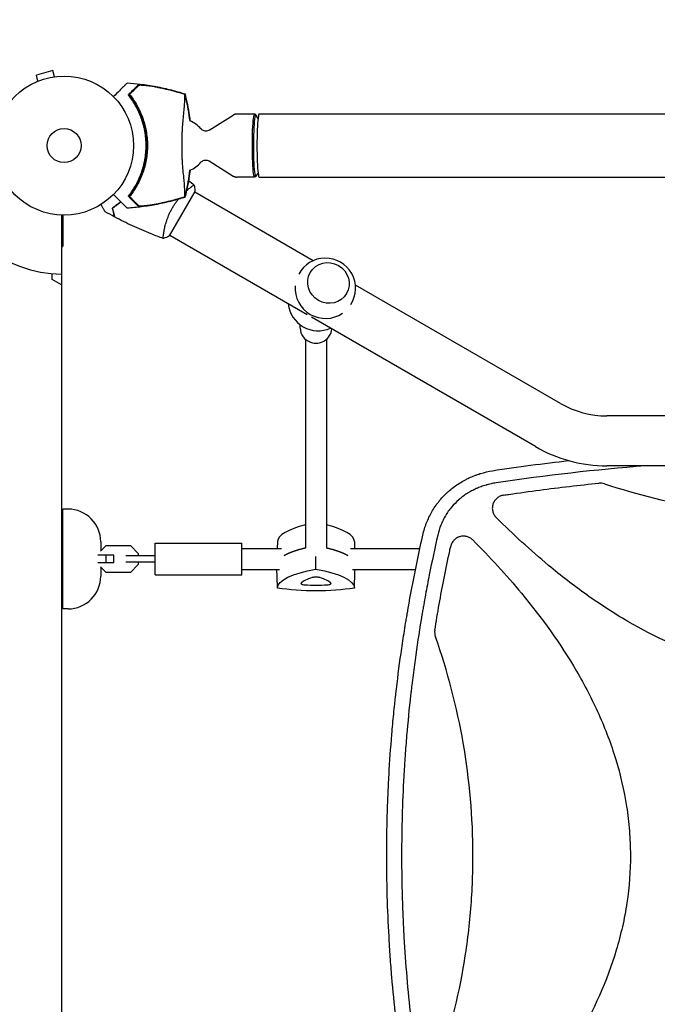
# Model space of a CAD drawing. Units: millimetres. Extents: x -6762 to 7620, y -8474 to 7315.
# Drawn here: x 1048 to 1534, y 428 to 1178 of the extents above; entities that cross this region are included whole.
import ezdxf

# ---------------------------------------------------------------- set-up
doc = ezdxf.new("R2010")
doc.units = ezdxf.units.MM
doc.header["$LTSCALE"] = 20
doc.linetypes.add('HIDDEN', pattern=[9.525, 6.35, -3.175])
doc.layers.add('2d', color=230, linetype='Continuous')
doc.layers.add('EN-Free_Space_Hatch', color=10, linetype='HIDDEN')

msp = doc.modelspace()

# ---------------------------------------------------------------- hatches: boundary and pattern name
at = {"layer": 'EN-Free_Space_Hatch'}
h = msp.add_hatch(dxfattribs=at)
h.set_pattern_fill('ANSI31', color=256, scale=100)
h.set_pattern_definition([(315, (3552.1, 5297.85), (224.5064, 224.5064), [])])
edge = h.paths.add_edge_path()
edge.add_line((5552.09, 5297.85), (5552.09, 1082))
edge.add_arc((4552.09, 1082), 1000, 180, 360, ccw=False)
edge.add_line((3552.09, 1082), (3552.09, 5297.85))
edge.add_arc((4552.09, 5297.85), 1000, 0, 180, ccw=False)
edge = h.paths.add_edge_path()
edge.add_arc((5247.81, -714.02), 500, 0, 360)
edge = h.paths.add_edge_path()
edge.add_line((408.24, 213.76), (1433.83, -1565.47))
edge.add_arc((567.81, -2065.47), 1000, -146.94239, 30, ccw=False)
edge.add_line((-270.32, -2610.95), (-1323.81, -786.24))
edge.add_arc((-457.79, -286.24), 1000, 30, 210, ccw=False)
edge = h.paths.add_edge_path()
edge.add_line((-3984.82, -2738.75), (-5818.62, -5914.99))
edge.add_arc((-4952.6, -6414.99), 1000, 150, 330)
edge.add_line((-4086.57, -6914.99), (-2252.77, -3738.75))
edge.add_line((-2252.77, -3738.75), (-3984.82, -2738.75))

# ---------------------------------------------------------------- linework, layer by layer
at = {"layer": '2d'}
for p, q in [((1073.42, 1139.13), (1060.87, 1135.76)), ((1062.11, 1131.13), (1060.87, 1135.76)), ((1074.66, 1134.49), (1073.42, 1139.13)), ((1076.12, 1134.67), (1076.17, 1134.69)), ((1076.17, 1134.69), (1076.17, 1134.68)), ((1060.71, 1130.54), (1060.76, 1130.56)), ((1060.71, 1130.54), (1060.71, 1130.54)), ((1192.69, 1093.75), (1210.98, 1105.22)), ((1227.28, 1106), (1213.7, 1106)), ((1228.11, 1105.56), (1227.35, 1105.98)), ((1229.88, 1102.74), (1228.24, 1105.41)), ((1230.77, 1106.15), (3862.32, 1106.15)), ((1192.69, 1070.25), (1210.98, 1058.78)), ((1227.28, 1058), (1213.7, 1058)), ((1228.11, 1058.44), (1227.35, 1058.02)), ((1229.88, 1061.26), (1228.24, 1058.59)), ((1230.77, 1057.85), (3862.32, 1057.85)), ((1162.32, 1013.11), (1181.82, 1046.89)), ((1177.07, 1049.05), (1177.07, 1049.05)), ((1271.92, 994.29), (1181.57, 1046.45)), ((1080, 1029.04), (1080, 52.96)), ((1158.07, 1016.14), (1158.07, 1016.14)), ((1267.3, 953.08), (1162.57, 1013.55)), ((1073, 980), (1073, 984.41)), ((1080, 975.96), (1073, 980)), ((1460.33, 885.51), (1304.06, 975.73)), ((1262.04, 942.94), (1262.04, 945.42)), ((1441.33, 852.6), (1270.68, 951.13)), ((1266.04, 934.36), (1266.04, 775.17)), ((1282.04, 934.36), (1282.04, 775.17)), ((1578.86, 876), (1495.83, 876)), ((2090.77, 838), (1495.83, 838)), ((1085, 805), (1081, 805)), ((1081, 729), (1081, 805)), ((1421.53, 788.76), (1421.53, 788.75)), ((1244.75, 780.26), (1244.56, 775)), ((1303.32, 780.26), (1303.51, 775)), ((1109.82, 773.04), (1113.98, 777.2)), ((1110, 780), (1110, 773.22)), ((1113.98, 777.2), (1132.52, 777.2)), ((1132.52, 777.2), (1138.5, 771.22)), ((1151.5, 755), (1151.5, 779)), ((1151.5, 779), (1217.5, 779)), ((1217.5, 755), (1217.5, 779)), ((1217.5, 775), (1247.66, 775)), ((1300.42, 775), (1353.23, 775)), ((1436.39, 775), (1436.4, 775)), ((1120, 770), (1107.82, 770)), ((1114.02, 764), (1114.02, 770)), ((1120, 764), (1120, 770)), ((1151.5, 769.5), (1128.96, 769.5)), ((1138.5, 771.22), (1138.5, 769.5)), ((1120, 764), (1107.82, 764)), ((1113.98, 756.8), (1109.82, 760.96)), ((1110, 760.78), (1110, 754)), ((1151.5, 764.5), (1128.96, 764.5)), ((1138.5, 762.78), (1132.52, 756.8)), ((1138.5, 764.5), (1138.5, 762.78)), ((1217.5, 759), (1246.32, 759)), ((1301.76, 759), (1349.87, 759)), ((1373, 759), (1373, 759)), ((1455.12, 759), (1455.12, 759)), ((1132.52, 756.8), (1113.98, 756.8)), ((1151.5, 755), (1217.5, 755)), ((1085, 729), (1081, 729))]:
    msp.add_line(p, q, dxfattribs=at)
for radius in [53, 13]:
    msp.add_circle((1082, 1082), radius, dxfattribs=at)
for centre, radius, start, end in [((1084.17, 1082), 61.11, 327.06374, 32.93626), ((1170.93, 1082), 20, 39.61055, 69.40138), ((1170.93, 1082), 20, 290.59975, 320.38945), ((1082, 1082), 98, 195.20005, 268.83062), ((890.76, 1237.34), 300, 309.10859, 309.35516), ((1281.19, 973.25), 23, 327.76077, 152.23922), ((1281.19, 973.25), 23, 175.57901, 304.42099), ((1275.78, 963.87), 23, 186.20633, 293.79367), ((1495.83, 947), 71, 240, 270), ((1495.83, 947), 109, 240, 270), ((1085, 780), 25, 0, 90), ((1411.53, 790), 10, 96.93438, 96.94193), ((1085, 754), 25, 270, 0)]:
    msp.add_arc(centre, radius, start, end, dxfattribs=at)
at = {"layer": '2d', "extrusion": (0, 0, -1)}
for centre, major_axis, ratio, start_param, end_param in [((1227.28, 1082), (0, -24), 0.072386, -0.040457, 3.141593), ((1227.28, 1082), (0, 24), 0.072386, 0, 0.040457), ((1304.04, 762.42), (59.93, 0), 0.281504, -2.705965, -2.257473), ((1244.04, 762.42), (59.93, 0), 0.281504, -0.883858, -0.435628), ((1304.04, 744.75), (-59.29, 0), 0.281504, 0.006958, 1.04024), ((1244.04, 744.75), (59.29, 0), 0.281504, -1.04024, -0.006958), ((1274.04, 759.37), (-59.29, 0), 0.281504, -2.087437, -1.054155)]:
    msp.add_ellipse(centre, major_axis=major_axis, ratio=ratio, start_param=start_param, end_param=end_param, dxfattribs=at)
at = {"layer": '2d'}
for centre, major_axis, ratio, start_param, end_param in [((1228.04, 1082), (0, 23.57), 0.072386, 0, 3.259195), ((1228.04, 1082), (0, 23.57), 0.072386, -0.117603, 0), ((1230.77, 1082), (0, 24.15), 0.072386, 0, 3.141593), ((1274.04, 942.94), (-12, 0), 0.95956, 0, 1.22173), ((1274.04, 942.94), (12, 0), 0.95956, -1.919862, -0.058495), ((1304.04, 780.09), (-59.29, 0), 0.281504, -0.875194, -0.010245), ((1244.04, 780.09), (59.29, 0), 0.281504, 0.010245, 0.874927), ((1304.04, 762.42), (-59.93, 0), 0.281504, -0.88412, -0.435628), ((1244.04, 762.42), (-59.93, 0), 0.281504, -2.705965, -2.257734), ((1298.04, 745.72), (-36.91, 0), 0.281504, -0.756456, -0.290741), ((1274.04, 752.1), (-3.91, 0), 0.281504, -2.385136, -0.756456), ((1250.04, 745.72), (36.91, 0), 0.281504, 0.290741, 0.756456), ((1266.42, 748.38), (-3.91, 0), 0.281504, -0.290741, 1.337939), ((1274.04, 757.42), (36.91, 0), 0.281504, -1.803654, -1.337939), ((1281.65, 748.38), (3.91, 0), 0.281504, -1.337939, 0.290741)]:
    msp.add_ellipse(centre, major_axis=major_axis, ratio=ratio, start_param=start_param, end_param=end_param, dxfattribs=at)
msp.add_ellipse((1283.54, 977.31), major_axis=(13.86, -8), ratio=0.95956, dxfattribs=at)
for points, knots in [([(1130.14, 1129.7), (1130.13, 1129.7), (1130.11, 1129.68), (1129.96, 1129.53), (1129.73, 1129.29), (1129.15, 1128.72), (1128.88, 1128.45), (1128.44, 1128.01), (1128.31, 1127.87), (1127.96, 1127.53), (1127.71, 1127.28), (1126.46, 1126.03), (1125.41, 1124.98), (1122.87, 1122.43), (1121.36, 1120.92), (1119.69, 1119.26)], [68.15053, 68.15053, 68.15053, 68.15053, 74.539557, 74.539557, 90.05801, 90.05801, 99.886322, 99.886322, 103.926784, 103.926784, 109.747848, 109.747848, 119.486262, 119.486262, 129.803699, 129.803699, 129.803699, 129.803699]), ([(1130.14, 1129.7), (1133.46, 1129.5), (1136.78, 1129.2), (1144.09, 1128.33), (1148.08, 1127.73), (1156.01, 1126.25), (1159.97, 1125.37), (1167.34, 1123.47), (1170.78, 1122.48), (1174.18, 1121.39)], [0, 0, 0, 0, 10.003757, 10.003757, 22.094247, 22.094247, 34.223002, 34.223002, 44.953212, 44.953212, 44.953212, 44.953212]), ([(1131.58, 1121.25), (1132.44, 1122.1), (1133.22, 1122.89), (1134.65, 1124.32), (1135.29, 1124.96), (1136.13, 1125.8), (1136.39, 1126.06), (1136.85, 1126.52), (1137.06, 1126.73), (1137.32, 1126.99), (1137.41, 1127.08), (1137.57, 1127.24), (1137.81, 1127.47), (1138.02, 1127.69), (1138.15, 1127.82)], [0.00044761, 0.00044761, 0.00044761, 0.00044761, 0.00583385, 0.00583385, 0.0112201, 0.0112201, 0.01391322, 0.01391322, 0.01660634, 0.01660634, 0.0179529, 0.0179529, 0.01929947, 0.02199259, 0.02199259, 0.02199259, 0.02199259]), ([(1138.63, 1127.59), (1138.49, 1127.45), (1138.35, 1127.31), (1138.03, 1127), (1137.87, 1126.83), (1137.49, 1126.45), (1137.27, 1126.23), (1136.91, 1125.87), (1136.78, 1125.74), (1136.52, 1125.48), (1136.38, 1125.34), (1135.67, 1124.63), (1135.03, 1123.99), (1133.95, 1122.92), (1133.58, 1122.54), (1132.8, 1121.76), (1132.39, 1121.35), (1131.97, 1120.93)], [0.00809485, 0.00809485, 0.00809485, 0.00809485, 0.01071053, 0.01071053, 0.01332621, 0.01332621, 0.01594188, 0.01594188, 0.01724972, 0.01724972, 0.01855756, 0.01855756, 0.02378892, 0.02378892, 0.02640459, 0.02640459, 0.02902027, 0.02902027, 0.02902027, 0.02902027]), ([(1138.15, 1127.82), (1138.23, 1127.9), (1138.38, 1127.96), (1138.79, 1128.06), (1139.05, 1128.1), (1139.67, 1128.14), (1140.02, 1128.15), (1140.79, 1128.15), (1141.2, 1128.14), (1142.09, 1128.09), (1142.55, 1128.06), (1143.52, 1127.97), (1144.01, 1127.92), (1145.03, 1127.8), (1145.55, 1127.74), (1146.6, 1127.59), (1147.13, 1127.51), (1147.66, 1127.43)], [0, 0, 0, 0, 0.00159546, 0.00159546, 0.00319093, 0.00319093, 0.00478639, 0.00478639, 0.00638186, 0.00638186, 0.00797732, 0.00797732, 0.00957279, 0.00957279, 0.01116825, 0.01116825, 0.01276372, 0.01276372, 0.01276372, 0.01276372]), ([(1144.9, 1127.73), (1144.14, 1127.82), (1143.42, 1127.88), (1142.4, 1127.94), (1142.07, 1127.96), (1141.44, 1127.98), (1141.14, 1127.98), (1140.58, 1127.97), (1140.31, 1127.96), (1139.83, 1127.93), (1139.61, 1127.91), (1139.22, 1127.84), (1139.06, 1127.8), (1138.79, 1127.71), (1138.69, 1127.65), (1138.63, 1127.59)], [0.00402629, 0.00402629, 0.00402629, 0.00402629, 0.006438858, 0.006438858, 0.007645141, 0.007645141, 0.008851425, 0.008851425, 0.010057709, 0.010057709, 0.011263993, 0.011263993, 0.012470277, 0.012470277, 0.01367656, 0.01367656, 0.01367656, 0.01367656]), ([(1171.36, 1121.86), (1167.03, 1123.15), (1162.65, 1124.29), (1153.83, 1126.25), (1149.37, 1127.08), (1144.9, 1127.73)], [0.00034646, 0.00034646, 0.00034646, 0.00034646, 0.01390433, 0.01390433, 0.0274622, 0.0274622, 0.0274622, 0.0274622]), ([(1147.66, 1127.43), (1151.67, 1126.78), (1155.68, 1125.99), (1163.61, 1124.16), (1167.54, 1123.12), (1171.44, 1121.95)], [0.01683326, 0.01683326, 0.01683326, 0.01683326, 0.02903503, 0.02903503, 0.0412368, 0.0412368, 0.0412368, 0.0412368]), ([(1131.18, 1120.85), (1131.18, 1120.85), (1131.18, 1120.85), (1131.18, 1120.85), (1131.19, 1120.86), (1131.22, 1120.83), (1131.35, 1120.7), (1131.44, 1120.6), (1131.68, 1120.33), (1131.82, 1120.16), (1132.16, 1119.76), (1132.34, 1119.53), (1132.74, 1119.04), (1132.96, 1118.76), (1133.43, 1118.14), (1133.68, 1117.8), (1134.19, 1117.09), (1134.46, 1116.72), (1134.97, 1115.97), (1135.22, 1115.59), (1135.46, 1115.23)], [42.710173, 42.710173, 42.710173, 42.710173, 42.721735, 42.721735, 42.721735, 44.043288, 44.043288, 45.364841, 45.364841, 46.686393, 46.686393, 48.007946, 48.007946, 49.343611, 49.343611, 50.679275, 50.679275, 52.014939, 52.014939, 53.324454, 53.324454, 53.324454, 53.324454]), ([(1131.49, 1044.1), (1132.35, 1045.22), (1133.21, 1046.4), (1134.89, 1048.9), (1135.71, 1050.22), (1136.9, 1052.31), (1137.28, 1053.02), (1138.04, 1054.49), (1138.41, 1055.24), (1139.48, 1057.54), (1140.14, 1059.12), (1141.34, 1062.37), (1141.89, 1064.04), (1142.6, 1066.63), (1142.82, 1067.5), (1143.23, 1069.28), (1143.41, 1070.19), (1143.9, 1072.9), (1144.15, 1074.71), (1144.48, 1078.35), (1144.56, 1080.17), (1144.56, 1082), (1144.56, 1083.82), (1144.48, 1085.65), (1144.15, 1089.31), (1143.9, 1091.12), (1143.42, 1093.79), (1143.24, 1094.67), (1142.84, 1096.42), (1142.62, 1097.29), (1141.91, 1099.86), (1141.38, 1101.54), (1140.47, 1104.01), (1140.15, 1104.83), (1139.48, 1106.42), (1139.14, 1107.2), (1138.07, 1109.49), (1137.32, 1110.95), (1135.74, 1113.73), (1134.91, 1115.07), (1133.21, 1117.61), (1132.34, 1118.79), (1131.49, 1119.9)], [0.05966815, 0.05966815, 0.05966815, 0.05966815, 0.0651412, 0.0651412, 0.07061424, 0.07061424, 0.07335077, 0.07335077, 0.07608729, 0.07608729, 0.08156034, 0.08156034, 0.08703339, 0.08703339, 0.08976991, 0.08976991, 0.09250644, 0.09250644, 0.09797948, 0.09797948, 0.10345253, 0.10345253, 0.10345253, 0.10889446, 0.10889446, 0.11433638, 0.11433638, 0.11705734, 0.11705734, 0.1197783, 0.1197783, 0.12522023, 0.12522023, 0.12794119, 0.12794119, 0.13066215, 0.13066215, 0.13610407, 0.13610407, 0.14154599, 0.14154599, 0.14698792, 0.14698792, 0.14698792, 0.14698792]), ([(1131.97, 1120.93), (1132.84, 1119.82), (1133.71, 1118.64), (1135.43, 1116.13), (1136.27, 1114.8), (1137.5, 1112.69), (1137.9, 1111.96), (1138.68, 1110.48), (1139.07, 1109.71), (1140.19, 1107.37), (1140.88, 1105.75), (1142.14, 1102.42), (1142.71, 1100.7), (1143.46, 1098.04), (1143.69, 1097.14), (1144.02, 1095.77), (1144.12, 1095.3), (1144.32, 1094.37), (1144.41, 1093.91), (1144.85, 1091.57), (1145.11, 1089.7), (1145.46, 1085.93), (1145.56, 1084.04), (1145.56, 1081.2), (1145.54, 1080.25), (1145.46, 1078.34), (1145.4, 1077.38), (1145.14, 1074.52), (1144.88, 1072.65), (1144.46, 1070.33), (1144.37, 1069.87), (1144.18, 1068.95), (1144.07, 1068.49), (1143.76, 1067.13), (1143.53, 1066.23), (1142.79, 1063.55), (1142.22, 1061.81), (1141.42, 1059.67), (1141.25, 1059.25), (1140.92, 1058.41), (1140.75, 1058), (1140.23, 1056.77), (1139.87, 1055.97), (1138.75, 1053.62), (1137.97, 1052.13), (1136.73, 1049.99), (1136.31, 1049.3), (1135.46, 1047.94), (1135.02, 1047.27), (1133.71, 1045.35), (1132.83, 1044.17), (1131.97, 1043.07)], [0.06748992, 0.06748992, 0.06748992, 0.06748992, 0.07316895, 0.07316895, 0.07884797, 0.07884797, 0.08168748, 0.08168748, 0.08452699, 0.08452699, 0.09020602, 0.09020602, 0.09588504, 0.09588504, 0.09872455, 0.09872455, 0.10014431, 0.10014431, 0.10156406, 0.10156406, 0.10724309, 0.10724309, 0.11292211, 0.11292211, 0.11576162, 0.11576162, 0.11860113, 0.11860113, 0.12428016, 0.12428016, 0.12569991, 0.12569991, 0.12711967, 0.12711967, 0.12995918, 0.12995918, 0.1356382, 0.1356382, 0.13705796, 0.13705796, 0.13847771, 0.13847771, 0.14131723, 0.14131723, 0.14699625, 0.14699625, 0.14983576, 0.14983576, 0.15267527, 0.15267527, 0.1583543, 0.1583543, 0.1583543, 0.1583543]), ([(1171.44, 1121.95), (1171.97, 1121.79), (1172.51, 1121.63), (1173.42, 1121.35), (1173.8, 1121.23), (1174.18, 1121.11)], [53.448624, 53.448624, 53.448624, 53.448624, 55.126731, 55.126731, 56.314227, 56.314227, 56.314227, 56.314227]), ([(1174.11, 1042.98), (1174.1, 1043.02), (1174.1, 1043.07), (1174.08, 1043.27), (1174.07, 1043.45), (1174.06, 1043.78), (1174.05, 1043.88), (1174.05, 1044.17), (1174.06, 1044.41), (1174.07, 1045.34), (1174.06, 1046.2), (1174.01, 1048.34), (1173.95, 1049.63), (1173.75, 1052.6), (1173.62, 1054.27), (1173.36, 1056.99), (1173.27, 1057.93), (1172.99, 1060.72), (1172.78, 1062.66), (1172.43, 1066.68), (1172.27, 1068.75), (1172.15, 1071.38), (1172.14, 1071.7), (1172.08, 1073.81), (1172.04, 1075.46), (1171.96, 1079.56), (1171.94, 1082.07), (1172, 1086.97), (1172.05, 1089.29), (1172.15, 1092.38), (1172.18, 1093.4), (1172.37, 1096.68), (1172.53, 1098.56), (1172.89, 1102.38), (1173.09, 1104.31), (1173.46, 1108.01), (1173.62, 1109.78), (1173.87, 1113), (1173.95, 1114.44), (1174.07, 1117.53), (1174.07, 1118.92), (1174.06, 1119.79), (1174.06, 1119.8), (1174.05, 1120.03), (1174.05, 1120.16), (1174.07, 1120.51), (1174.08, 1120.69), (1174.1, 1120.91), (1174.1, 1120.96), (1174.11, 1121.02)], [1.96028, 1.96028, 1.96028, 1.96028, 3.190186, 3.190186, 7.024886, 7.024886, 9.023491, 9.023491, 13.155827, 13.155827, 22.779664, 22.779664, 32.841369, 32.841369, 43.021175, 43.021175, 48.080083, 48.080083, 57.532706, 57.532706, 66.797315, 66.797315, 68.994725, 68.994725, 77.245867, 77.245867, 90.506301, 90.506301, 101.975519, 101.975519, 105.976675, 105.976675, 111.699793, 111.699793, 118.152363, 118.152363, 124.986527, 124.986527, 131.820078, 131.820078, 141.992223, 141.992223, 142.145333, 142.145333, 144.802533, 144.802533, 148.387893, 148.387893, 149.951129, 149.951129, 149.951129, 149.951129]), ([(1174.18, 1121.11), (1174.18, 1121.24), (1174.19, 1121.32), (1174.19, 1121.38), (1174.18, 1121.39), (1174.18, 1121.39)], [93.444512, 93.444512, 93.444512, 93.444512, 98.274791, 98.274791, 100.286186, 100.286186, 100.286186, 100.286186]), ([(1174.19, 1121.38), (1174.85, 1118.73), (1175.46, 1116.03), (1176.56, 1110.5), (1177.05, 1107.67), (1177.66, 1103.45), (1177.84, 1102.08), (1178, 1100.71)], [0, 0, 0, 0, 8.533675, 8.533675, 17.279843, 17.279843, 21.445668, 21.445668, 21.445668, 21.445668]), ([(1213.7, 1106), (1213.48, 1106), (1213.27, 1105.99), (1212.85, 1105.93), (1212.65, 1105.9), (1212.26, 1105.8), (1212.08, 1105.74), (1211.72, 1105.61), (1211.56, 1105.53), (1211.25, 1105.38), (1211.11, 1105.3), (1210.98, 1105.22)], [1.57079633, 1.57079633, 1.57079633, 1.57079633, 1.57986958, 1.57986958, 1.58894284, 1.58894284, 1.5980161, 1.5980161, 1.60708936, 1.60708936, 1.61616262, 1.61616262, 1.61616262, 1.61616262]), ([(1192.69, 1093.75), (1192.33, 1093.52), (1191.87, 1093.3), (1190.81, 1093.02), (1190.22, 1092.97), (1189.12, 1093.07), (1188.61, 1093.21), (1187.72, 1093.58), (1187.35, 1093.82), (1186.77, 1094.27), (1186.57, 1094.49), (1186.38, 1094.7), (1186.36, 1094.73), (1186.34, 1094.75)], [4.6670227, 4.6670227, 4.6670227, 4.6670227, 4.6935449, 4.6935449, 4.7188273, 4.7188273, 4.7427982, 4.7427982, 4.7693204, 4.7693204, 4.7958426, 4.7958426, 4.7996337, 4.7996337, 4.7996337, 4.7996337]), ([(1186.34, 1069.25), (1186.49, 1069.43), (1186.68, 1069.64), (1187.21, 1070.08), (1187.55, 1070.32), (1188.43, 1070.74), (1188.98, 1070.91), (1190.1, 1071.03), (1190.67, 1070.99), (1191.69, 1070.76), (1192.15, 1070.57), (1192.58, 1070.32), (1192.64, 1070.29), (1192.69, 1070.25)], [1.4835516, 1.4835516, 1.4835516, 1.4835516, 1.5100738, 1.5100738, 1.536596, 1.536596, 1.5631182, 1.5631182, 1.5871634, 1.5871634, 1.6120855, 1.6120855, 1.6161626, 1.6161626, 1.6161626, 1.6161626]), ([(1178, 1063.29), (1177.75, 1061.19), (1177.45, 1059.09), (1176.64, 1053.95), (1176.07, 1050.92), (1175.03, 1046.15), (1174.62, 1044.37), (1174.18, 1042.62)], [59.006343, 59.006343, 59.006343, 59.006343, 65.397576, 65.397576, 74.794651, 74.794651, 80.448609, 80.448609, 80.448609, 80.448609]), ([(1210.98, 1058.78), (1211.11, 1058.7), (1211.25, 1058.62), (1211.56, 1058.47), (1211.72, 1058.39), (1212.08, 1058.26), (1212.26, 1058.2), (1212.65, 1058.1), (1212.85, 1058.07), (1213.27, 1058.01), (1213.48, 1058), (1213.7, 1058)], [4.66702269, 4.66702269, 4.66702269, 4.66702269, 4.67609595, 4.67609595, 4.68516921, 4.68516921, 4.69424246, 4.69424246, 4.70331572, 4.70331572, 4.71238898, 4.71238898, 4.71238898, 4.71238898]), ([(1175.33, 1047.54), (1175.56, 1047.74), (1175.78, 1047.94), (1176.42, 1048.5), (1176.84, 1048.85), (1177.61, 1049.49), (1177.98, 1049.79), (1178.99, 1050.58), (1179.57, 1051), (1180.25, 1051.46), (1180.45, 1051.58), (1180.78, 1051.77), (1180.9, 1051.84), (1181.05, 1051.89), (1181.08, 1051.9), (1181.14, 1051.9), (1181.16, 1051.9), (1181.2, 1051.86), (1181.22, 1051.85), (1181.22, 1051.85), (1181.22, 1051.85), (1181.22, 1051.85)], [0.18271845, 0.18271845, 0.18271845, 0.18271845, 0.18402032, 0.18402032, 0.18657684, 0.18657684, 0.18913336, 0.18913336, 0.19424639, 0.19424639, 0.19680291, 0.19680291, 0.19935943, 0.19935943, 0.20063769, 0.20063769, 0.20191595, 0.20191595, 0.20447247, 0.20447247, 0.20490292, 0.20490292, 0.20490292, 0.20490292]), ([(1181.22, 1051.85), (1181.47, 1050.5), (1181.66, 1049.05), (1181.79, 1047.35), (1181.8, 1047.12), (1181.82, 1046.89)], [0, 0, 0, 0, 4.405135, 4.405135, 5.108724, 5.108724, 5.108724, 5.108724]), ([(1119.69, 1044.74), (1120.61, 1043.82), (1121.49, 1042.94), (1124.64, 1039.79), (1126.42, 1038.01), (1127.81, 1036.62), (1127.97, 1036.46), (1128.93, 1035.5), (1129.55, 1034.89), (1130.04, 1034.39), (1130.13, 1034.31), (1130.14, 1034.3), (1130.14, 1034.3), (1130.14, 1034.3)], [6.729711, 6.729711, 6.729711, 6.729711, 11.883672, 11.883672, 26.347967, 26.347967, 30.149599, 30.149599, 67.492722, 67.492722, 86.455243, 86.455243, 87.454554, 87.454554, 87.454554, 87.454554]), ([(1135.46, 1048.77), (1135.22, 1048.41), (1134.97, 1048.03), (1134.46, 1047.28), (1134.19, 1046.91), (1133.68, 1046.2), (1133.43, 1045.86), (1132.96, 1045.24), (1132.74, 1044.96), (1132.34, 1044.47), (1132.16, 1044.24), (1131.82, 1043.84), (1131.68, 1043.67), (1131.44, 1043.4), (1131.35, 1043.3), (1131.22, 1043.17), (1131.19, 1043.14), (1131.18, 1043.15), (1131.18, 1043.15), (1131.18, 1043.15), (1131.18, 1043.15)], [32.119016, 32.119016, 32.119016, 32.119016, 33.428531, 33.428531, 34.764196, 34.764196, 36.09986, 36.09986, 37.435524, 37.435524, 38.757077, 38.757077, 40.07863, 40.07863, 41.400183, 41.400183, 42.721735, 42.721735, 42.721735, 42.733297, 42.733297, 42.733297, 42.733297]), ([(1131.97, 1043.07), (1132.39, 1042.65), (1132.8, 1042.24), (1133.58, 1041.46), (1133.95, 1041.09), (1135.02, 1040.02), (1135.67, 1039.37), (1136.52, 1038.52), (1136.78, 1038.26), (1137.27, 1037.77), (1137.48, 1037.55), (1137.87, 1037.17), (1138.03, 1037.01), (1138.35, 1036.69), (1138.49, 1036.55), (1138.63, 1036.41)], [-0.00089877, -0.00089877, -0.00089877, -0.00089877, 0.00172126, 0.00172126, 0.0043413, 0.0043413, 0.00958136, 0.00958136, 0.0122014, 0.0122014, 0.01482143, 0.01482143, 0.01744147, 0.01744147, 0.0200615, 0.0200615, 0.0200615, 0.0200615]), ([(1174.18, 1042.61), (1174.18, 1042.61), (1174.18, 1042.61), (1174.19, 1042.63), (1174.19, 1042.66), (1174.18, 1042.72), (1174.18, 1042.76), (1174.18, 1042.82), (1174.18, 1042.89)], [271.498648, 271.498648, 271.498648, 271.498648, 272.229761, 272.229761, 275.216935, 275.216935, 275.216935, 277.665854, 277.665854, 277.665854, 277.665854]), ([(1113.36, 1031.54), (1113.36, 1031.54), (1113.36, 1031.55), (1113.35, 1031.56), (1113.34, 1031.57), (1113.33, 1031.59), (1113.33, 1031.59), (1113.32, 1031.61), (1113.31, 1031.62), (1113.27, 1031.7), (1113.22, 1031.78), (1113.02, 1032.13), (1112.81, 1032.49), (1112.42, 1033.18), (1112.27, 1033.43), (1111.95, 1033.97), (1111.79, 1034.26), (1111.26, 1035.19), (1110.86, 1035.86), (1110.35, 1036.76), (1110.25, 1036.93), (1110.15, 1037.1)], [0.03093242, 0.03093242, 0.03093242, 0.03093242, 0.03756195, 0.03756195, 0.04131815, 0.04131815, 0.04225719, 0.04225719, 0.04319624, 0.04319624, 0.04507434, 0.04507434, 0.04883054, 0.04883054, 0.05070863, 0.05070863, 0.05258673, 0.05258673, 0.05634293, 0.05634293, 0.05718798, 0.05718798, 0.05718798, 0.05718798]), ([(1125.17, 1039.27), (1124.56, 1038.72), (1123.95, 1038.21), (1122.93, 1037.39), (1122.52, 1037.06), (1121.68, 1036.43), (1121.27, 1036.13), (1120.06, 1035.27), (1119.28, 1034.75), (1118.55, 1034.29)], [0.00521574, 0.00521574, 0.00521574, 0.00521574, 0.00808588, 0.00808588, 0.01010735, 0.01010735, 0.01212882, 0.01212882, 0.01617176, 0.01617176, 0.01617176, 0.01617176]), ([(1125.31, 1039.12), (1124.7, 1038.58), (1124.1, 1038.07), (1122.68, 1036.92), (1121.86, 1036.3), (1120.26, 1035.17), (1119.5, 1034.66), (1118.78, 1034.2)], [0.00509957, 0.00509957, 0.00509957, 0.00509957, 0.00796362, 0.00796362, 0.01194542, 0.01194542, 0.01592723, 0.01592723, 0.01592723, 0.01592723]), ([(1174.18, 1042.61), (1171.01, 1041.59), (1167.8, 1040.66), (1160.76, 1038.82), (1156.91, 1037.95), (1149.07, 1036.44), (1145.07, 1035.81), (1137.43, 1034.86), (1133.79, 1034.52), (1130.14, 1034.3)], [0, 0, 0, 0, 10.004103, 10.004103, 21.847159, 21.847159, 33.967853, 33.967853, 44.950397, 44.950397, 44.950397, 44.950397]), ([(1138.15, 1036.18), (1138.02, 1036.31), (1137.88, 1036.45), (1137.65, 1036.68), (1137.57, 1036.76), (1137.41, 1036.92), (1137.32, 1037.01), (1137.06, 1037.27), (1136.85, 1037.48), (1136.39, 1037.94), (1136.13, 1038.2), (1135.29, 1039.04), (1134.65, 1039.68), (1133.22, 1041.11), (1132.44, 1041.9), (1131.58, 1042.75)], [0.00707129, 0.00707129, 0.00707129, 0.00707129, 0.00975721, 0.00975721, 0.01110017, 0.01110017, 0.01244312, 0.01244312, 0.01512904, 0.01512904, 0.01781496, 0.01781496, 0.02318679, 0.02318679, 0.02855862, 0.02855862, 0.02855862, 0.02855862]), ([(1147.66, 1036.57), (1147.12, 1036.49), (1146.6, 1036.41), (1145.56, 1036.26), (1145.04, 1036.2), (1144.28, 1036.11), (1144.02, 1036.08), (1143.52, 1036.03), (1143.28, 1036.01), (1142.56, 1035.95), (1142.1, 1035.91), (1141.22, 1035.86), (1140.8, 1035.85), (1140.03, 1035.85), (1139.68, 1035.86), (1139.21, 1035.89), (1139.07, 1035.9), (1138.81, 1035.94), (1138.69, 1035.96), (1138.48, 1036.01), (1138.39, 1036.04), (1138.25, 1036.1), (1138.19, 1036.14), (1138.15, 1036.18)], [0, 0, 0, 0, 0.00159552, 0.00159552, 0.00319103, 0.00319103, 0.00398879, 0.00398879, 0.00478655, 0.00478655, 0.00638206, 0.00638206, 0.00797758, 0.00797758, 0.0095731, 0.0095731, 0.01037086, 0.01037086, 0.01116861, 0.01116861, 0.01196637, 0.01196637, 0.01276413, 0.01276413, 0.01276413, 0.01276413]), ([(1138.63, 1036.41), (1138.76, 1036.28), (1139.02, 1036.19), (1139.6, 1036.09), (1139.82, 1036.07), (1140.3, 1036.04), (1140.57, 1036.03), (1141.13, 1036.02), (1141.43, 1036.02), (1142.06, 1036.04), (1142.39, 1036.06), (1143.08, 1036.1), (1143.43, 1036.13), (1144.16, 1036.19), (1144.53, 1036.23), (1144.9, 1036.27)], [0, 0, 0, 0, 0.002414744, 0.002414744, 0.003622115, 0.003622115, 0.004829487, 0.004829487, 0.006036859, 0.006036859, 0.007244231, 0.007244231, 0.008451603, 0.008451603, 0.009658974, 0.009658974, 0.009658974, 0.009658974]), ([(1144.9, 1036.27), (1149.38, 1036.92), (1153.83, 1037.75), (1162.65, 1039.71), (1167.03, 1040.85), (1171.36, 1042.14)], [0.01319017, 0.01319017, 0.01319017, 0.01319017, 0.02674724, 0.02674724, 0.04030431, 0.04030431, 0.04030431, 0.04030431]), ([(1171.43, 1042.05), (1167.53, 1040.88), (1163.6, 1039.84), (1155.67, 1038.01), (1151.67, 1037.22), (1147.66, 1036.57)], [0.00444781, 0.00444781, 0.00444781, 0.00444781, 0.01664825, 0.01664825, 0.02884868, 0.02884868, 0.02884868, 0.02884868]), ([(1164.51, 1034.36), (1164.94, 1035.11), (1165.39, 1035.84), (1166.31, 1037.26), (1166.79, 1037.96), (1167.52, 1038.96), (1167.76, 1039.3), (1168.26, 1039.95), (1168.51, 1040.28), (1168.9, 1040.76), (1169.03, 1040.92), (1169.16, 1041.08)], [0.163568183, 0.163568183, 0.163568183, 0.163568183, 0.1661247, 0.1661247, 0.168681218, 0.168681218, 0.169959477, 0.169959477, 0.171237736, 0.171237736, 0.171901861, 0.171901861, 0.171901861, 0.171901861]), ([(1081, 1029.01), (1081, 1026.43), (1081, 1023.97), (1081, 1020.16), (1081, 1018.73), (1081, 1016), (1081, 1014.7), (1081, 1012.87), (1081, 1012.29), (1081, 1011.18), (1081, 1010.65), (1081, 1009.17), (1081, 1008.3), (1081, 1007.4), (1081, 1007.23), (1081, 1006.91), (1081, 1006.76), (1081, 1006.35), (1081, 1006.12), (1081, 1005.56), (1081, 1005.37), (1081, 1005.37)], [0.0025906, 0.0025906, 0.0025906, 0.0025906, 0.01179977, 0.01179977, 0.01769952, 0.01769952, 0.02359928, 0.02359928, 0.02654915, 0.02654915, 0.02949903, 0.02949903, 0.03539878, 0.03539878, 0.03687372, 0.03687372, 0.03834865, 0.03834865, 0.04129853, 0.04129853, 0.04719828, 0.04719828, 0.04719828, 0.04719828]), ([(1118.55, 1034.29), (1118.75, 1033.54), (1118.94, 1032.84), (1119.28, 1031.55), (1119.44, 1030.96), (1119.65, 1030.17), (1119.72, 1029.92), (1119.84, 1029.46), (1119.9, 1029.25), (1120.05, 1028.67), (1120.13, 1028.37), (1120.22, 1028.06), (1120.24, 1027.98), (1120.26, 1027.89), (1120.27, 1027.87), (1120.28, 1027.84), (1120.28, 1027.83), (1120.29, 1027.8), (1120.29, 1027.78), (1120.3, 1027.76), (1120.3, 1027.76), (1120.3, 1027.75), (1120.3, 1027.75), (1120.3, 1027.75)], [0, 0, 0, 0, 0.0035063, 0.0035063, 0.0070126, 0.0070126, 0.00876575, 0.00876575, 0.0105189, 0.0105189, 0.0140252, 0.0140252, 0.01577835, 0.01577835, 0.01665493, 0.01665493, 0.0175315, 0.0175315, 0.02103781, 0.02103781, 0.02454411, 0.02454411, 0.0274484, 0.0274484, 0.0274484, 0.0274484]), ([(1118.78, 1034.2), (1118.98, 1033.45), (1119.17, 1032.75), (1119.52, 1031.46), (1119.67, 1030.86), (1119.89, 1030.07), (1119.95, 1029.82), (1120.08, 1029.36), (1120.14, 1029.14), (1120.29, 1028.56), (1120.37, 1028.26), (1120.46, 1027.94), (1120.48, 1027.86), (1120.51, 1027.74), (1120.52, 1027.71), (1120.53, 1027.67), (1120.53, 1027.66), (1120.54, 1027.64), (1120.54, 1027.63), (1120.54, 1027.62), (1120.54, 1027.62), (1120.54, 1027.62)], [0, 0, 0, 0, 0.00350666, 0.00350666, 0.00701332, 0.00701332, 0.00876665, 0.00876665, 0.01051997, 0.01051997, 0.01402663, 0.01402663, 0.01577996, 0.01577996, 0.01753329, 0.01753329, 0.02103995, 0.02103995, 0.02454661, 0.02454661, 0.02744921, 0.02744921, 0.02744921, 0.02744921]), ([(1157.72, 1011.15), (1157.72, 1011.15), (1157.72, 1011.15), (1157.72, 1011.15), (1157.7, 1011.16), (1157.65, 1011.17), (1157.63, 1011.19), (1157.61, 1011.25), (1157.6, 1011.29), (1157.56, 1011.54), (1157.56, 1011.93), (1157.62, 1012.75), (1157.64, 1013.06), (1157.72, 1013.78), (1157.77, 1014.17), (1157.95, 1015.45), (1158.11, 1016.44), (1158.39, 1017.83), (1158.45, 1018.12), (1158.58, 1018.71), (1158.64, 1019), (1158.85, 1019.91), (1159, 1020.54), (1159.35, 1021.84), (1159.53, 1022.52), (1159.85, 1023.56), (1159.96, 1023.91), (1160.19, 1024.62), (1160.31, 1024.99), (1160.93, 1026.8), (1161.51, 1028.29), (1162.52, 1030.57), (1162.89, 1031.34), (1163.67, 1032.86), (1164.07, 1033.62), (1164.51, 1034.36)], [0.12220864, 0.12220864, 0.12220864, 0.12220864, 0.12268837, 0.12268837, 0.12524335, 0.12524335, 0.12652085, 0.12652085, 0.12779834, 0.12779834, 0.13290832, 0.13290832, 0.13546331, 0.13546331, 0.1380183, 0.1380183, 0.14312827, 0.14312827, 0.14440577, 0.14440577, 0.14568326, 0.14568326, 0.14823825, 0.14823825, 0.15079324, 0.15079324, 0.15207073, 0.15207073, 0.15334823, 0.15334823, 0.15845821, 0.15845821, 0.16101319, 0.16101319, 0.16356818, 0.16356818, 0.16356818, 0.16356818]), ([(1157.66, 1011.17), (1154.57, 1012.29), (1151.49, 1013.47), (1143.63, 1016.63), (1138.87, 1018.69), (1129.57, 1023), (1125.03, 1025.25), (1120.54, 1027.62)], [0.059167, 0.059167, 0.059167, 0.059167, 10.001334, 10.001334, 25.653135, 25.653135, 40.963039, 40.963039, 40.963039, 40.963039]), ([(1355.81, 786.53), (1356.19, 788.09), (1356.62, 789.62), (1357.36, 791.88), (1357.74, 793), (1358.16, 794.11), (1358.45, 794.84), (1358.59, 795.2), (1359.34, 797.03), (1360, 798.47), (1361.41, 801.28), (1362.17, 802.66), (1363.79, 805.35), (1364.65, 806.67), (1366.02, 808.59), (1366.73, 809.54), (1367.58, 810.63), (1367.95, 811.09), (1368.2, 811.39), (1368.33, 811.55), (1369.46, 812.9), (1370.51, 814.07), (1372.17, 815.77), (1372.73, 816.33), (1373.59, 817.15), (1374.03, 817.56), (1374.54, 818.03), (1374.8, 818.26), (1374.93, 818.38), (1374.99, 818.43), (1375.02, 818.46), (1375.04, 818.48), (1377.34, 820.51), (1379.8, 822.39), (1383.74, 824.97), (1385.09, 825.78), (1387.18, 826.95), (1387.89, 827.32), (1388.96, 827.87), (1389.5, 828.14), (1390.14, 828.45), (1390.46, 828.6), (1390.62, 828.67), (1390.69, 828.71), (1390.73, 828.73), (1390.76, 828.74), (1392.16, 829.39), (1393.58, 830), (1395.76, 830.84), (1396.5, 831.11), (1397.61, 831.5), (1398.17, 831.69), (1398.83, 831.9), (1399.16, 832.01), (1399.33, 832.06), (1399.4, 832.08), (1399.45, 832.09), (1399.47, 832.1), (1402.39, 833.01), (1405.42, 833.75), (1408.57, 834.29)], [0, 0, 0, 0, 0.0625, 0.0625, 0.09375, 0.109375, 0.109375, 0.125, 0.125, 0.1875, 0.1875, 0.25, 0.25, 0.3125, 0.3125, 0.34375, 0.359375, 0.367187, 0.367187, 0.375, 0.375, 0.4375, 0.4375, 0.46875, 0.46875, 0.484375, 0.492187, 0.496094, 0.498047, 0.499023, 0.499023, 0.5, 0.5, 0.625, 0.625, 0.6875, 0.6875, 0.71875, 0.71875, 0.734375, 0.742187, 0.746094, 0.748047, 0.749023, 0.749023, 0.75, 0.75, 0.8125, 0.8125, 0.84375, 0.84375, 0.859375, 0.867187, 0.871094, 0.873047, 0.874023, 0.874023, 0.875, 0.875, 1, 1, 1, 1]), ([(1411.39, 824.98), (1410.07, 824.78), (1408.11, 824.42), (1405.87, 823.89), (1404.75, 823.6), (1404.2, 823.45), (1403.96, 823.38), (1403.81, 823.34), (1403.73, 823.31), (1402.37, 822.92), (1400.49, 822.31), (1398.34, 821.49), (1397.28, 821.05), (1396.76, 820.82), (1396.53, 820.73), (1396.38, 820.66), (1396.31, 820.63), (1395.01, 820.05), (1393.22, 819.17), (1391.2, 818.04), (1390.35, 817.54), (1389.78, 817.2), (1389.5, 817.02), (1388.11, 816.14), (1386.48, 815.02), (1384.66, 813.61), (1383.78, 812.88), (1383.34, 812.51), (1383.16, 812.35), (1383.03, 812.24), (1382.97, 812.19), (1380.9, 810.39), (1379.05, 808.49), (1376.5, 805.44), (1375.69, 804.39), (1374.16, 802.24), (1373.44, 801.13), (1372.09, 798.85), (1371.46, 797.69), (1370.29, 795.31), (1369.75, 794.09), (1368.27, 790.38), (1367.47, 787.82), (1366.87, 785.18)], [0, 0, 0, 0, 0.0625, 0.09375, 0.109375, 0.117187, 0.121094, 0.121094, 0.125, 0.125, 0.1875, 0.21875, 0.234375, 0.242187, 0.246094, 0.246094, 0.25, 0.25, 0.3125, 0.34375, 0.359375, 0.359375, 0.375, 0.375, 0.4375, 0.46875, 0.484375, 0.492187, 0.496094, 0.496094, 0.5, 0.5, 0.625, 0.625, 0.6875, 0.6875, 0.75, 0.75, 0.8125, 0.8125, 0.875, 0.875, 1, 1, 1, 1]), ([(1416.99, 815.62), (1418.36, 815.83), (1419.72, 816.03), (1428.92, 817.38), (1436.77, 818.48), (1459.64, 821.49), (1474.68, 823.25), (1489.76, 824.79)], [0.2065593, 0.2065593, 0.2065593, 0.2065593, 0.25, 0.25, 0.5, 0.5, 0.977316, 0.977316, 0.977316, 0.977316]), ([(1493.93, 824.33), (1493.26, 824.56), (1492.57, 824.71), (1491.18, 824.86), (1490.46, 824.86), (1489.76, 824.79)], [0, 0, 0, 0, 0.00210285, 0.00210285, 0.0042057, 0.0042057, 0.0042057, 0.0042057]), ([(1493.93, 824.33), (1519.16, 815.95), (1544.73, 809.68), (1597.2, 801.08), (1624.12, 798.85), (1651.45, 798.84), (1651.5, 798.84), (1651.54, 798.84)], [0.0065091, 0.0065091, 0.0065091, 0.0065091, 0.25, 0.25, 0.5, 0.5, 0.5004316, 0.5004316, 0.5004316, 0.5004316]), ([(1416.99, 815.62), (1416.08, 815.49), (1415.2, 815.23), (1413.94, 814.66), (1413.53, 814.44), (1412.75, 813.96), (1412.38, 813.69), (1411.68, 813.1), (1411.35, 812.78), (1410.73, 812.09), (1410.45, 811.73), (1409.93, 810.97), (1409.7, 810.58), (1409.29, 809.75), (1409.12, 809.32), (1408.83, 808.45), (1408.71, 808.01), (1408.55, 807.1), (1408.49, 806.64), (1408.43, 805.25), (1408.52, 804.34), (1408.78, 803.21), (1408.84, 802.99), (1408.98, 802.55), (1409.06, 802.33), (1409.31, 801.69), (1409.5, 801.27), (1409.95, 800.47), (1410.2, 800.07), (1410.76, 799.33), (1411.07, 798.98), (1411.4, 798.65)], [0, 0, 0, 0, 0.00275513, 0.00275513, 0.0041327, 0.0041327, 0.00551026, 0.00551026, 0.00688783, 0.00688783, 0.00826539, 0.00826539, 0.00964296, 0.00964296, 0.01102052, 0.01102052, 0.01239809, 0.01239809, 0.01377566, 0.01377566, 0.01653079, 0.01653079, 0.01721957, 0.01721957, 0.01790835, 0.01790835, 0.01928592, 0.01928592, 0.02066348, 0.02066348, 0.02204105, 0.02204105, 0.02204105, 0.02204105]), ([(1651.54, 678.84), (1639.41, 678.84), (1627.34, 679.76), (1609.22, 682.49), (1603.14, 683.63), (1591.01, 686.38), (1584.99, 687.97), (1555.41, 696.88), (1533.07, 707.06), (1506.35, 722.58), (1501.05, 725.84), (1490.65, 732.57), (1485.54, 736.04), (1470.46, 746.76), (1460.74, 754.29), (1437.45, 773.67), (1424.19, 785.89), (1411.4, 798.65)], [0.5007904, 0.5007904, 0.5007904, 0.5007904, 0.5625, 0.5625, 0.59375, 0.59375, 0.625, 0.625, 0.75, 0.75, 0.78125, 0.78125, 0.8125, 0.8125, 0.875, 0.875, 0.9665505, 0.9665505, 0.9665505, 0.9665505]), ([(1327.96, 541), (1327.96, 551.25), (1328.11, 561.51), (1328.54, 576.9), (1328.72, 582.04), (1329.16, 592.3), (1329.41, 597.44), (1330.28, 612.84), (1331.01, 623.12), (1332.32, 638.57), (1333.03, 646.3), (1333.95, 655.33), (1334.44, 659.84), (1334.69, 662.1), (1334.82, 663.23), (1334.88, 663.8), (1334.91, 664.04), (1334.93, 664.2), (1334.94, 664.28), (1336.1, 674.54), (1337.4, 684.74), (1339.58, 700.1), (1340.73, 707.78), (1342.17, 716.76), (1342.91, 721.26), (1343.29, 723.5), (1343.48, 724.63), (1343.57, 725.19), (1343.61, 725.43), (1343.64, 725.59), (1343.66, 725.67), (1347.1, 745.85), (1351.14, 766.12), (1355.81, 786.53)], [0.5017642, 0.5017642, 0.5017642, 0.5017642, 0.5640437, 0.5640437, 0.5951834, 0.5951834, 0.6263231, 0.6263231, 0.6886026, 0.6886026, 0.7197424, 0.7353122, 0.7430972, 0.7469896, 0.7489359, 0.749909, 0.7503955, 0.7503955, 0.7508821, 0.7508821, 0.8131616, 0.8131616, 0.8443013, 0.8598712, 0.8676561, 0.8715486, 0.8734948, 0.8744679, 0.8749545, 0.8749545, 0.875441, 0.875441, 1, 1, 1, 1]), ([(1366.87, 785.18), (1364.58, 775.1), (1362.43, 765.01), (1359.41, 749.85), (1357.96, 742.26), (1356.36, 733.39), (1355.58, 728.96), (1355.2, 726.74), (1355.04, 725.79), (1354.93, 725.15), (1354.87, 724.84), (1353.09, 714.33), (1351.51, 704.14), (1349.34, 688.82), (1348.32, 681.15), (1347.22, 672.2), (1346.69, 667.73), (1346.47, 665.81), (1346.32, 664.53), (1346.25, 663.89), (1345.02, 652.99), (1344.01, 642.72), (1342.72, 627.3), (1342.13, 619.59), (1341.53, 610.59), (1341.26, 606.08), (1341.12, 603.83), (1341.07, 602.87), (1341.03, 602.23), (1341.02, 601.9), (1340.43, 591.35), (1340, 581.11), (1339.58, 565.75), (1339.43, 558.06), (1339.34, 549.1), (1339.32, 544.62), (1339.32, 542.38), (1339.32, 541.42), (1339.32, 540.77), (1339.32, 540.45), (1339.32, 529.93), (1339.47, 519.73), (1339.92, 504.43), (1340.19, 496.78), (1340.6, 487.86), (1340.83, 483.4), (1340.94, 481.49), (1341.01, 480.21), (1341.04, 479.57), (1341.66, 468.76), (1342.38, 458.6), (1344.11, 438.28), (1345.11, 428.13), (1347.41, 407.84), (1348.7, 397.71), (1350.85, 382.54), (1351.98, 374.95), (1353.38, 366.12), (1354.11, 361.7), (1354.43, 359.8), (1354.64, 358.54), (1354.75, 357.91), (1358.29, 337.06), (1362.3, 316.91), (1366.87, 296.82)], [0, 0, 0, 0, 0.0625, 0.0625, 0.09375, 0.109375, 0.117187, 0.121094, 0.123047, 0.123047, 0.125, 0.125, 0.1875, 0.1875, 0.21875, 0.234375, 0.242187, 0.246094, 0.246094, 0.25, 0.25, 0.3125, 0.3125, 0.34375, 0.359375, 0.367187, 0.371094, 0.373047, 0.373047, 0.375, 0.375, 0.4375, 0.4375, 0.46875, 0.484375, 0.492187, 0.496094, 0.498047, 0.498047, 0.5, 0.5, 0.5625, 0.5625, 0.59375, 0.609375, 0.617187, 0.621094, 0.621094, 0.625, 0.625, 0.6875, 0.6875, 0.75, 0.75, 0.8125, 0.8125, 0.84375, 0.859375, 0.867187, 0.871094, 0.871094, 0.875, 0.875, 1, 1, 1, 1]), ([(1393.56, 781.48), (1392.92, 782.12), (1392.21, 782.66), (1391.05, 783.32), (1390.64, 783.52), (1389.81, 783.85), (1389.39, 783.99), (1388.53, 784.21), (1388.09, 784.29), (1387.2, 784.4), (1386.75, 784.42), (1385.86, 784.4), (1385.42, 784.36), (1384.54, 784.23), (1384.1, 784.13), (1382.82, 783.76), (1382.01, 783.4), (1380.87, 782.7), (1380.5, 782.44), (1379.82, 781.88), (1379.49, 781.57), (1378.88, 780.93), (1378.6, 780.58), (1378.08, 779.85), (1377.85, 779.47), (1377.43, 778.69), (1377.25, 778.28), (1376.94, 777.44), (1376.82, 777.01), (1376.72, 776.57)], [0, 0, 0, 0, 0.00266965, 0.00266965, 0.00400448, 0.00400448, 0.00533931, 0.00533931, 0.00667414, 0.00667414, 0.00800896, 0.00800896, 0.00934379, 0.00934379, 0.01067862, 0.01067862, 0.01334827, 0.01334827, 0.0146831, 0.0146831, 0.01601793, 0.01601793, 0.01735275, 0.01735275, 0.01868758, 0.01868758, 0.02002241, 0.02002241, 0.02135723, 0.02135723, 0.02135723, 0.02135723]), ([(1393.56, 781.48), (1406.56, 768.47), (1418.96, 755.01), (1446.12, 722.32), (1460.33, 702.67), (1475.72, 676.31), (1478.68, 670.95), (1484.33, 660.02), (1487.04, 654.43), (1494.61, 637.51), (1498.97, 626.02), (1506.11, 602.58), (1508.89, 590.63), (1511.74, 572.31), (1512.47, 566.12), (1513.44, 553.82), (1513.69, 547.69), (1513.73, 529.32), (1512.82, 517.13), (1510.1, 498.94), (1508.97, 492.88), (1506.25, 480.8), (1504.67, 474.8), (1495.83, 445.3), (1485.73, 423.03), (1470.32, 396.39), (1467.09, 391.12), (1460.4, 380.74), (1456.94, 375.64), (1446.29, 360.59), (1438.79, 350.88), (1419.18, 327.23), (1406.66, 313.63), (1393.56, 300.52)], [0.0309809, 0.0309809, 0.0309809, 0.0309809, 0.125, 0.125, 0.25, 0.25, 0.28125, 0.28125, 0.3125, 0.3125, 0.375, 0.375, 0.4375, 0.4375, 0.46875, 0.46875, 0.5, 0.5, 0.5625, 0.5625, 0.59375, 0.59375, 0.625, 0.625, 0.75, 0.75, 0.78125, 0.78125, 0.8125, 0.8125, 0.875, 0.875, 0.9692402, 0.9692402, 0.9692402, 0.9692402]), ([(1364.62, 712.67), (1366.73, 725.93), (1369.08, 739.15), (1373.05, 759.32), (1374.49, 766.31), (1376.24, 774.38), (1376.48, 775.47), (1376.72, 776.57)], [0.0298699, 0.0298699, 0.0298699, 0.0298699, 0.5, 0.5, 0.75, 0.75, 0.7893308, 0.7893308, 0.7893308, 0.7893308]), ([(1364.62, 712.67), (1364.49, 711.84), (1364.47, 711.02), (1364.58, 709.78), (1364.64, 709.37), (1364.82, 708.56), (1364.93, 708.16), (1365.07, 707.76)], [0, 0, 0, 0, 0.002471828, 0.002471828, 0.003707743, 0.003707743, 0.004943657, 0.004943657, 0.004943657, 0.004943657]), ([(1365.07, 374.24), (1374.47, 400.81), (1381.51, 427.79), (1388.74, 469.29), (1390.59, 483.5), (1392.46, 504.99), (1392.92, 512.17), (1393.55, 526.61), (1393.7, 533.86), (1393.7, 570.12), (1391.18, 598.7), (1381.5, 654.23), (1374.47, 681.2), (1365.07, 707.76)], [0.0072419, 0.0072419, 0.0072419, 0.0072419, 0.25, 0.25, 0.375, 0.375, 0.4375, 0.4375, 0.5, 0.5, 0.75, 0.75, 0.992758, 0.992758, 0.992758, 0.992758]), ([(1355.81, 295.47), (1353.47, 305.71), (1351.28, 315.92), (1348.24, 331.18), (1347.26, 336.25), (1345.86, 343.85), (1345.17, 347.64), (1344.39, 352.06), (1344.01, 354.27), (1343.85, 355.22), (1343.74, 355.85), (1343.68, 356.16), (1341.88, 366.74), (1340.28, 376.97), (1338.11, 392.29), (1337.08, 399.94), (1335.98, 408.84), (1335.45, 413.29), (1335.23, 415.2), (1335.08, 416.47), (1335.01, 417.1), (1333.77, 428.02), (1332.75, 438.28), (1331.45, 453.66), (1330.85, 461.34), (1330.25, 470.3), (1329.97, 474.77), (1329.84, 477.01), (1329.78, 477.96), (1329.75, 478.6), (1329.73, 478.92), (1329.13, 489.54), (1328.69, 499.84), (1328.26, 515.28), (1328.09, 523), (1328, 532), (1327.98, 535.86), (1327.97, 538.43), (1327.96, 539.71), (1327.96, 541)], [0, 0, 0, 0, 0.0627205, 0.0627205, 0.0940808, 0.0940808, 0.1097609, 0.117601, 0.121521, 0.123481, 0.123481, 0.125441, 0.125441, 0.1881616, 0.1881616, 0.2195218, 0.235202, 0.243042, 0.2469621, 0.2469621, 0.2508821, 0.2508821, 0.3136026, 0.3136026, 0.3449629, 0.360643, 0.3684831, 0.3724031, 0.3743631, 0.3743631, 0.3763231, 0.3763231, 0.4390437, 0.4390437, 0.4704039, 0.486084, 0.4939241, 0.4939241, 0.5017642, 0.5017642, 0.5017642, 0.5017642])]:
    msp.add_open_spline(points, degree=3, knots=knots, dxfattribs=at)
for points in [[(1130.93, 1120.6), (1131.15, 1120.82), (1131.37, 1121.04), (1131.58, 1121.25)], [(1130.93, 1120.6), (1131.12, 1120.37), (1131.3, 1120.14), (1131.49, 1119.9)], [(1174.11, 1121.02), (1173.21, 1121.3), (1172.29, 1121.58), (1171.36, 1121.86)], [(1174.11, 1121.02), (1174.35, 1120.08), (1174.58, 1119.15), (1174.8, 1118.21)], [(1174.87, 1118.3), (1174.65, 1119.25), (1174.42, 1120.19), (1174.18, 1121.11)], [(1174.8, 1118.21), (1176.19, 1112.42), (1177.25, 1106.58), (1177.97, 1100.68)], [(1178, 1100.71), (1177.29, 1106.63), (1176.25, 1112.49), (1174.87, 1118.3)], [(1177.97, 1063.32), (1177.25, 1057.44), (1176.19, 1051.6), (1174.8, 1045.79)], [(1174.87, 1045.7), (1176.25, 1051.5), (1177.28, 1057.37), (1177.99, 1063.29)], [(1176.87, 1055.44), (1178.31, 1054.27), (1179.75, 1053.09), (1181.17, 1051.89)], [(1131.49, 1044.1), (1131.3, 1043.87), (1131.12, 1043.63), (1130.93, 1043.4)], [(1131.58, 1042.75), (1131.37, 1042.96), (1131.15, 1043.18), (1130.93, 1043.4)], [(1171.36, 1042.14), (1172.28, 1042.42), (1173.19, 1042.7), (1174.11, 1042.98)], [(1174.18, 1042.89), (1173.28, 1042.61), (1172.36, 1042.32), (1171.43, 1042.05)], [(1174.8, 1045.79), (1174.58, 1044.85), (1174.35, 1043.92), (1174.11, 1042.98)], [(1174.18, 1042.89), (1174.42, 1043.82), (1174.65, 1044.76), (1174.87, 1045.7)], [(1120.3, 1027.75), (1117.97, 1028.98), (1115.66, 1030.25), (1113.36, 1031.54)], [(1162.32, 1013.11), (1160.8, 1012.35), (1159.21, 1011.68), (1157.72, 1011.15)], [(1157.72, 1011.15), (1157.71, 1011.15), (1157.71, 1011.15), (1157.71, 1011.15)], [(1408.57, 834.29), (1427.97, 837.21), (1447.36, 839.76), (1466.73, 841.96)], [(1525.24, 838), (1487.19, 835.01), (1449.23, 830.68), (1411.39, 824.98)], [(1274.04, 759.14), (1274.04, 762.42), (1274.04, 765.69), (1274.04, 768.97)], [(1244.75, 744.86), (1244.58, 749.57), (1244.41, 754.29), (1244.23, 759)], [(1303.32, 744.86), (1303.5, 749.57), (1303.67, 754.29), (1303.84, 759)]]:
    msp.add_open_spline(points, degree=3, dxfattribs=at)

doc.saveas('drawing.dxf')
